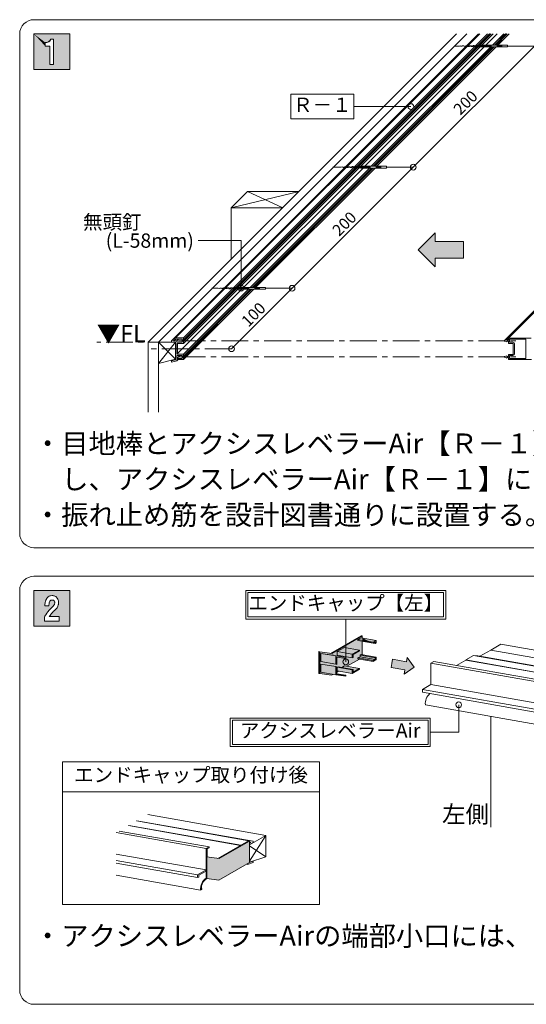
# Model space of a CAD drawing. Extents: x 452 to 852, y -283 to -6.
# Drawn here: x 762 to 798, y -182 to -113 of the extents above; entities that cross this region are included whole.
import ezdxf
from ezdxf.enums import TextEntityAlignment as Align

# ---------------------------------------------------------------- set-up
doc = ezdxf.new("R2010")
doc.units = 0
doc.header["$MEASUREMENT"] = 0
doc.linetypes.add('CENTER1', pattern=[10, 6.25, -1.25, 1.25, -1.25])
doc.linetypes.add('DASHED1', pattern=[2.5, 1.25, -1.25])
doc.layers.add('スリット', color=7, linetype='CONTINUOUS', lineweight=9)
doc.styles.get("Standard").update_dxf_attribs({"font": 'txt', "bigfont": 'bigfont.shx'})

msp = doc.modelspace()

# ---------------------------------------------------------------- hatches: boundary and pattern name
at = {"layer": 'スリット', "linetype": 'Continuous', "lineweight": 9}
h = msp.add_hatch(color=7, dxfattribs=at)
h.dxf.hatch_style = 1
h.paths.add_polyline_path([(765.603, -152.818), (763.103, -152.818), (763.103, -155.318), (765.603, -155.318)])
h.paths.add_polyline_path([(764.72, -154.032), (764.635, -154.127), (764.54, -154.219), (764.455, -154.302), (764.416, -154.34), (764.315, -154.448), (764.273, -154.499), (764.226, -154.563), (764.204, -154.598), (764.174, -154.649), (764.861, -154.649), (764.861, -154.964), (763.844, -154.964), (763.844, -154.699), (763.872, -154.625), (763.906, -154.554), (763.927, -154.517), (763.997, -154.406), (764.073, -154.308), (764.172, -154.191), (764.231, -154.127), (764.439, -153.912), (764.492, -153.852), (764.529, -153.794), (764.539, -153.768), (764.556, -153.679), (764.553, -153.642), (764.546, -153.605), (764.541, -153.592), (764.517, -153.544), (764.495, -153.521), (764.466, -153.503), (764.451, -153.499), (764.378, -153.488), (764.326, -153.492), (764.281, -153.506), (764.267, -153.513), (764.222, -153.556), (764.195, -153.607), (764.172, -153.673), (764.164, -153.709), (764.145, -153.898), (763.861, -153.898), (763.87, -153.772), (763.879, -153.706), (763.883, -153.669), (763.904, -153.575), (763.928, -153.504), (763.996, -153.371), (764.033, -153.324), (764.07, -153.286), (764.093, -153.266), (764.159, -153.223), (764.221, -153.197), (764.26, -153.186), (764.372, -153.172), (764.428, -153.175), (764.48, -153.183), (764.508, -153.189), (764.574, -153.215), (764.629, -153.249), (764.658, -153.271), (764.729, -153.349), (764.773, -153.423), (764.802, -153.5), (764.814, -153.543), (764.827, -153.671), (764.823, -153.737), (764.816, -153.803), (764.808, -153.835), (764.779, -153.922), (764.744, -153.992)], flags=16)

# ---------------------------------------------------------------- linework, layer by layer
at = {"layer": 'スリット', "color": 7, "linetype": 'Continuous', "lineweight": 9}
for p, q in [((841.103, -112.818), (763.103, -112.818)), ((762.103, -148.818), (762.103, -113.818)), ((765.603, -113.818), (763.103, -113.818)), ((763.103, -116.318), (763.103, -113.818)), ((765.603, -113.818), (765.603, -116.318)), ((771.103, -135.418), (792.703, -113.818)), ((772.723, -135.325), (794.23, -113.818)), ((773.019, -135.118), (794.319, -113.818)), ((773.473, -135.352), (795.007, -113.818)), ((773.527, -135.352), (795.061, -113.818)), ((773.563, -135.508), (795.253, -113.818)), ((773.563, -135.256), (795.001, -113.818)), ((773.563, -135.37), (795.115, -113.818)), ((773.563, -135.118), (794.863, -113.818)), ((794.758, -114.607), (795.547, -113.818)), ((795.208, -114.607), (795.997, -113.818)), ((795.345, -114.607), (796.134, -113.818)), ((795.352, -114.607), (796.141, -113.818)), ((795.404, -114.607), (796.193, -113.818)), ((795.461, -114.607), (796.25, -113.818)), ((795.598, -114.607), (796.387, -113.818)), ((796.045, -135.296), (817.523, -113.818)), ((796.213, -135.243), (817.638, -113.818)), ((796.333, -135.135), (817.65, -113.818)), ((764, -114.405), (763.882, -114.409)), ((763.882, -114.409), (763.882, -114.663)), ((764.058, -114.398), (764, -114.405)), ((764.082, -114.39), (764.058, -114.398)), ((764.147, -114.363), (764.082, -114.39)), ((764.203, -114.321), (764.147, -114.363)), ((764.221, -114.303), (764.203, -114.321)), ((764.292, -114.172), (764.221, -114.303)), ((764.481, -114.172), (764.292, -114.172)), ((764.481, -115.963), (764.481, -114.172)), ((763.882, -114.663), (764.224, -114.663)), ((764.224, -114.663), (764.224, -115.963)), ((786.273, -123.092), (794.638, -114.727)), ((786.723, -123.092), (795.088, -114.727)), ((786.86, -123.092), (795.225, -114.727)), ((786.867, -123.092), (795.232, -114.727)), ((786.919, -123.092), (795.284, -114.727)), ((786.976, -123.092), (795.341, -114.727)), ((787.113, -123.092), (795.478, -114.727)), ((789.663, -123.152), (798.149, -114.667)), ((763.103, -116.318), (765.603, -116.318)), ((764.224, -115.963), (764.481, -115.963)), ((781.099, -118.043), (781.099, -119.776)), ((785.499, -118.043), (781.099, -118.043)), ((785.499, -119.776), (785.499, -118.043)), ((785.499, -118.909), (789.499, -118.909)), ((781.099, -119.776), (785.499, -119.776)), ((777.787, -131.577), (786.153, -123.212)), ((778.237, -131.577), (786.603, -123.212)), ((778.375, -131.577), (786.74, -123.212)), ((778.381, -131.577), (786.747, -123.212)), ((778.434, -131.577), (786.799, -123.212)), ((778.49, -131.577), (786.856, -123.212)), ((778.627, -131.577), (786.993, -123.212)), ((781.178, -131.637), (789.663, -123.152)), ((778.066, -124.854), (776.921, -126)), ((776.921, -126), (781.666, -124.854)), ((778.066, -124.854), (780.521, -126)), ((778.066, -124.854), (781.666, -124.854)), ((776.921, -126), (776.921, -129.6)), ((776.921, -126), (780.521, -126)), ((777.602, -128.299), (774.602, -128.299)), ((777.602, -131.637), (777.602, -128.299)), ((791.193, -127.766), (790.01, -128.949)), ((791.193, -128.373), (791.193, -127.766)), ((791.193, -130.132), (790.01, -128.949)), ((791.193, -128.373), (793.183, -128.373)), ((793.183, -128.373), (793.183, -128.949)), ((793.183, -129.525), (793.183, -128.949)), ((791.193, -129.525), (791.193, -130.132)), ((791.193, -129.525), (793.183, -129.525)), ((773.113, -136.252), (777.667, -131.697)), ((773.473, -136.486), (778.261, -131.697)), ((773.525, -136.486), (778.314, -131.697)), ((773.563, -136.642), (778.507, -131.697)), ((773.563, -136.505), (778.37, -131.697)), ((773.563, -136.389), (778.255, -131.697)), ((773.563, -136.252), (778.117, -131.697)), ((776.936, -135.88), (781.178, -131.637)), ((773.019, -135.118), (772.723, -135.325)), ((773.047, -135.208), (772.876, -135.328)), ((773.019, -135.118), (773.563, -135.118)), ((773.047, -135.208), (773.473, -135.208)), ((773.113, -135.328), (773.233, -135.208)), ((773.473, -135.274), (773.473, -135.208)), ((773.563, -135.256), (773.563, -135.118)), ((796.213, -135.279), (796.333, -135.159)), ((796.333, -135.135), (796.333, -135.279)), ((796.333, -135.135), (797.923, -135.135)), ((796.411, -135.213), (796.411, -135.423)), ((796.411, -135.213), (797.539, -135.213)), ((797.551, -136.545), (797.551, -135.225)), ((771.823, -135.418), (771.103, -135.418)), ((771.103, -140.318), (771.103, -135.418)), ((771.823, -140.318), (771.823, -135.418)), ((772.723, -135.325), (772.723, -135.418)), ((772.723, -135.418), (773.023, -135.418)), ((772.876, -135.328), (773.113, -135.328)), ((773.023, -135.418), (773.023, -136.648)), ((773.113, -135.328), (773.113, -135.418)), ((773.113, -135.418), (773.473, -135.418)), ((773.113, -135.508), (773.113, -135.886)), ((773.113, -135.508), (773.563, -135.508)), ((773.113, -135.526), (773.119, -135.526)), ((773.113, -135.886), (773.113, -136.186)), ((773.143, -135.55), (773.143, -136.21)), ((773.473, -135.274), (773.527, -135.274)), ((773.473, -135.274), (773.527, -135.274)), ((773.473, -135.352), (773.527, -135.352)), ((773.473, -135.352), (773.473, -135.418)), ((773.563, -135.256), (773.527, -135.274)), ((773.563, -135.37), (773.527, -135.352)), ((773.563, -135.508), (773.563, -135.37)), ((796.033, -135.313), (796.033, -135.318)), ((796.033, -135.322), (796.033, -135.318)), ((796.045, -135.296), (796.213, -135.243)), ((796.045, -135.34), (796.213, -135.393)), ((796.213, -135.243), (796.213, -135.279)), ((796.213, -135.279), (796.333, -135.279)), ((796.213, -135.357), (796.333, -135.357)), ((796.213, -135.393), (796.213, -135.357)), ((796.333, -135.357), (796.333, -135.501)), ((796.333, -135.501), (796.633, -135.501)), ((796.411, -135.423), (796.645, -135.423)), ((796.663, -136.239), (796.663, -135.531)), ((796.753, -136.239), (796.753, -135.531)), ((773.113, -136.186), (773.113, -136.252)), ((773.113, -136.234), (773.119, -136.234)), ((773.113, -136.252), (773.563, -136.252)), ((773.113, -136.342), (773.113, -136.552)), ((773.113, -136.342), (773.473, -136.342)), ((773.113, -136.552), (773.323, -136.342)), ((773.113, -136.552), (773.473, -136.552)), ((773.473, -136.408), (773.473, -136.342)), ((773.473, -136.408), (773.525, -136.408)), ((773.473, -136.486), (773.525, -136.486)), ((773.473, -136.486), (773.473, -136.552)), ((773.473, -136.486), (773.473, -136.552)), ((773.563, -136.389), (773.525, -136.408)), ((773.563, -136.505), (773.525, -136.486)), ((773.563, -136.252), (773.563, -136.389)), ((773.563, -136.642), (773.563, -136.505)), ((796.033, -136.447), (796.033, -136.452)), ((796.033, -136.456), (796.033, -136.452)), ((796.045, -136.43), (796.213, -136.377)), ((796.045, -136.474), (796.213, -136.527)), ((796.213, -136.377), (796.213, -136.413)), ((796.213, -136.413), (796.333, -136.413)), ((796.213, -136.491), (796.333, -136.491)), ((796.213, -136.527), (796.213, -136.491)), ((796.213, -136.491), (796.333, -136.491)), ((796.333, -136.269), (796.633, -136.269)), ((796.333, -136.413), (796.333, -136.269)), ((796.333, -136.635), (796.333, -136.491)), ((796.411, -136.347), (796.645, -136.347)), ((796.411, -136.347), (796.411, -136.557)), ((796.411, -136.557), (797.539, -136.557)), ((772.723, -136.723), (773.023, -136.648)), ((772.723, -136.816), (773.113, -136.718)), ((772.723, -136.723), (772.723, -136.816)), ((773.113, -136.642), (773.563, -136.642)), ((773.113, -136.642), (773.113, -136.718)), ((773.113, -136.718), (773.189, -136.642)), ((796.333, -136.635), (797.948, -136.635)), ((841.103, -149.818), (763.103, -149.818)), ((841.103, -151.818), (763.103, -151.818)), ((762.103, -180.818), (762.103, -152.818)), ((763.103, -152.818), (765.603, -152.818)), ((763.103, -155.318), (763.103, -152.818)), ((763.103, -152.818), (765.603, -152.818)), ((763.103, -155.318), (763.103, -152.818)), ((764.372, -153.172), (764.26, -153.186)), ((764.428, -153.175), (764.372, -153.172)), ((764.48, -153.183), (764.428, -153.175)), ((765.603, -152.818), (765.603, -155.318)), ((765.603, -152.818), (765.603, -155.318)), ((791.935, -152.818), (777.935, -152.818)), ((777.935, -152.818), (777.935, -154.818)), ((778.085, -152.968), (778.085, -154.668)), ((791.785, -152.968), (778.085, -152.968)), ((791.785, -154.668), (791.785, -152.968)), ((791.935, -154.818), (791.935, -152.818)), ((763.87, -153.772), (763.861, -153.898)), ((763.879, -153.706), (763.87, -153.772)), ((763.883, -153.669), (763.879, -153.706)), ((763.904, -153.575), (763.883, -153.669)), ((763.928, -153.504), (763.904, -153.575)), ((763.996, -153.371), (763.928, -153.504)), ((764.033, -153.324), (763.996, -153.371)), ((764.07, -153.286), (764.033, -153.324)), ((764.093, -153.266), (764.07, -153.286)), ((764.159, -153.223), (764.093, -153.266)), ((764.145, -153.898), (764.164, -153.709)), ((764.221, -153.197), (764.159, -153.223)), ((764.164, -153.709), (764.172, -153.673)), ((764.172, -153.673), (764.195, -153.607)), ((764.195, -153.607), (764.222, -153.556)), ((764.26, -153.186), (764.221, -153.197)), ((764.222, -153.556), (764.267, -153.513)), ((764.267, -153.513), (764.281, -153.506)), ((764.281, -153.506), (764.326, -153.492)), ((764.326, -153.492), (764.378, -153.488)), ((764.378, -153.488), (764.451, -153.499)), ((764.492, -153.852), (764.439, -153.912)), ((764.451, -153.499), (764.466, -153.503)), ((764.466, -153.503), (764.495, -153.521)), ((764.508, -153.189), (764.48, -153.183)), ((764.529, -153.794), (764.492, -153.852)), ((764.495, -153.521), (764.517, -153.544)), ((764.574, -153.215), (764.508, -153.189)), ((764.517, -153.544), (764.541, -153.592)), ((764.539, -153.768), (764.529, -153.794)), ((764.556, -153.679), (764.539, -153.768)), ((764.541, -153.592), (764.546, -153.605)), ((764.546, -153.605), (764.553, -153.642)), ((764.553, -153.642), (764.556, -153.679)), ((764.629, -153.249), (764.574, -153.215)), ((764.658, -153.271), (764.629, -153.249)), ((764.729, -153.349), (764.658, -153.271)), ((764.773, -153.423), (764.729, -153.349)), ((764.802, -153.5), (764.773, -153.423)), ((764.779, -153.922), (764.808, -153.835)), ((764.814, -153.543), (764.802, -153.5)), ((764.808, -153.835), (764.816, -153.803)), ((764.827, -153.671), (764.814, -153.543)), ((764.816, -153.803), (764.823, -153.737)), ((764.823, -153.737), (764.827, -153.671)), ((763.861, -153.898), (764.145, -153.898)), ((763.906, -154.554), (763.872, -154.625)), ((763.927, -154.517), (763.906, -154.554)), ((763.997, -154.406), (763.927, -154.517)), ((764.073, -154.308), (763.997, -154.406)), ((764.172, -154.191), (764.073, -154.308)), ((764.231, -154.127), (764.172, -154.191)), ((764.226, -154.563), (764.273, -154.499)), ((764.439, -153.912), (764.231, -154.127)), ((764.273, -154.499), (764.315, -154.448)), ((764.315, -154.448), (764.416, -154.34)), ((764.416, -154.34), (764.455, -154.302)), ((764.455, -154.302), (764.54, -154.219)), ((764.54, -154.219), (764.635, -154.127)), ((764.635, -154.127), (764.72, -154.032)), ((764.72, -154.032), (764.744, -153.992)), ((764.744, -153.992), (764.779, -153.922)), ((763.872, -154.625), (763.844, -154.699)), ((763.844, -154.699), (763.844, -154.964)), ((763.844, -154.964), (764.861, -154.964)), ((764.174, -154.649), (764.204, -154.598)), ((764.861, -154.649), (764.174, -154.649)), ((764.204, -154.598), (764.226, -154.563)), ((764.861, -154.964), (764.861, -154.649)), ((777.935, -154.818), (791.935, -154.818)), ((778.085, -154.668), (791.785, -154.668)), ((784.935, -154.818), (784.935, -157.818)), ((763.103, -155.318), (765.603, -155.318)), ((763.103, -155.318), (765.603, -155.318)), ((795.089, -156.995), (795.809, -156.579)), ((806.91, -158.537), (795.809, -156.579)), ((788.107, -158.208), (788.157, -157.924)), ((788.207, -157.64), (788.157, -157.924)), ((789.186, -157.813), (788.207, -157.64)), ((789.186, -157.813), (789.239, -157.514)), ((789.239, -157.514), (789.719, -158.2)), ((790.901, -157.913), (791.101, -157.797)), ((790.901, -159.413), (790.901, -157.913)), ((803.101, -160.064), (790.901, -157.913)), ((803.127, -159.917), (791.101, -157.797)), ((792.683, -158.076), (793.341, -157.697)), ((804.851, -159.726), (793.341, -157.697)), ((793.349, -157.683), (793.892, -157.37)), ((804.871, -159.715), (793.349, -157.683)), ((794.187, -157.405), (793.892, -157.37)), ((805.413, -159.401), (793.892, -157.37)), ((805.436, -159.388), (794.187, -157.405)), ((789.086, -158.38), (788.107, -158.208)), ((789.034, -158.679), (789.719, -158.2)), ((789.086, -158.38), (789.034, -158.679)), ((790.302, -159.758), (790.901, -159.413)), ((801.404, -161.716), (790.302, -159.758)), ((790.302, -159.955), (790.302, -159.758)), ((801.143, -161.867), (790.302, -159.955)), ((802.003, -161.371), (790.901, -159.413)), ((800.031, -162.509), (790.515, -160.831)), ((792.847, -162.758), (792.847, -160.823)), ((790.847, -161.758), (776.847, -161.758)), ((776.847, -161.758), (776.847, -163.758)), ((776.997, -161.908), (776.997, -163.608)), ((790.697, -161.908), (776.997, -161.908)), ((790.697, -163.608), (790.697, -161.908)), ((790.847, -163.758), (790.847, -161.758)), ((795.089, -161.638), (795.089, -169.395)), ((792.847, -162.758), (790.847, -162.758)), ((776.847, -163.758), (790.847, -163.758)), ((776.997, -163.608), (790.697, -163.608)), ((765.103, -164.818), (765.103, -174.818)), ((783.103, -164.818), (765.103, -164.818)), ((783.103, -174.818), (783.103, -164.818)), ((765.103, -166.918), (783.103, -166.918)), ((778.15, -170.357), (770.279, -168.969)), ((778.445, -170.391), (770.302, -168.955)), ((779.347, -169.982), (771.075, -168.523)), ((775.36, -170.784), (769.059, -169.673)), ((777.569, -170.678), (769.717, -169.293)), ((777.589, -170.667), (769.736, -169.282)), ((775.159, -170.9), (768.858, -169.789)), ((778.135, -170.365), (778.15, -170.357)), ((778.445, -170.391), (778.15, -170.357)), ((778.202, -170.643), (779.347, -169.982)), ((778.202, -171.788), (779.347, -169.982)), ((778.445, -170.485), (778.445, -170.391)), ((779.347, -169.982), (779.347, -171.482)), ((775.159, -170.9), (775.36, -170.784)), ((775.159, -171.474), (775.159, -170.9)), ((775.36, -170.861), (775.24, -170.93)), ((775.24, -170.93), (775.24, -171.487)), ((775.36, -170.784), (775.36, -170.861)), ((778.202, -170.471), (778.296, -170.482)), ((778.202, -170.536), (778.296, -170.482)), ((778.202, -170.626), (778.445, -170.485)), ((778.202, -170.713), (779.347, -171.482)), ((775.159, -172.4), (768.858, -171.289)), ((774.561, -172.745), (768.858, -171.74)), ((775.159, -172.4), (775.159, -171.474)), ((779.347, -171.482), (778.202, -171.858)), ((778.445, -171.789), (778.202, -171.87)), ((778.445, -171.883), (778.445, -171.789)), ((774.561, -172.942), (768.858, -171.936)), ((774.561, -172.745), (775.159, -172.4)), ((775.159, -172.477), (774.638, -172.778)), ((778.056, -172.009), (778.445, -171.883)), ((778.056, -171.962), (778.056, -172.009)), ((774.773, -173.818), (768.858, -172.775)), ((774.561, -172.942), (774.561, -172.745)), ((774.638, -172.897), (774.561, -172.942)), ((774.638, -172.778), (774.638, -172.897)), ((774.773, -173.818), (774.86, -173.768)), ((774.818, -173.719), (774.86, -173.694)), ((774.86, -173.694), (774.86, -173.768)), ((765.103, -174.818), (783.103, -174.818)), ((841.103, -181.818), (763.103, -181.818))]:
    msp.add_line(p, q, dxfattribs=at)
at = {"layer": 'スリット', "color": 3, "linetype": 'Continuous', "lineweight": 9}
for p, q in [((771.823, -135.418), (793.423, -113.818)), ((773.023, -135.418), (771.823, -135.418)), ((771.823, -135.418), (771.823, -136.918)), ((771.823, -136.918), (773.023, -135.418)), ((773.023, -136.618), (771.823, -135.418)), ((773.023, -136.618), (773.023, -135.418)), ((771.823, -136.918), (773.023, -136.618)), ((794.334, -157.431), (795.089, -156.995)), ((806.191, -158.953), (795.089, -156.995))]:
    msp.add_line(p, q, dxfattribs=at)
at = {"layer": 'スリット', "color": 3, "linetype": 'CENTER1', "lineweight": 9, "ltscale": 0.3}
for p, q in [((798.149, -114.667), (792.196, -114.667)), ((789.663, -123.152), (783.711, -123.152)), ((781.178, -131.637), (775.225, -131.637)), ((773.023, -135.418), (767.503, -135.418)), ((776.936, -135.88), (770.983, -135.88)), ((773.233, -135.313), (797.233, -135.313)), ((773.233, -136.447), (797.233, -136.447))]:
    msp.add_line(p, q, dxfattribs=at)
at = {"layer": 'スリット', "color": 2, "linetype": 'DASHED1', "lineweight": 9, "ltscale": 0.1}
for p, q in [((794.464, -114.607), (792.796, -114.667)), ((794.349, -114.722), (792.796, -114.667)), ((785.978, -123.092), (784.311, -123.152)), ((785.863, -123.207), (784.311, -123.152)), ((777.493, -131.578), (775.825, -131.637)), ((777.378, -131.693), (775.825, -131.637))]:
    msp.add_line(p, q, dxfattribs=at)
at = {"layer": 'スリット', "color": 2, "linetype": 'Continuous', "lineweight": 9, "ltscale": 0.1}
for p, q in [((794.476, -114.727), (794.349, -114.722)), ((794.476, -114.607), (794.464, -114.607)), ((785.991, -123.212), (785.863, -123.207)), ((785.991, -123.092), (785.978, -123.092)), ((777.505, -131.697), (777.378, -131.693)), ((777.505, -131.577), (777.493, -131.578))]:
    msp.add_line(p, q, dxfattribs=at)
at = {"layer": 'スリット', "color": 2, "linetype": 'Continuous', "lineweight": 9}
for p, q in [((794.476, -114.607), (794.758, -114.607)), ((796.276, -114.727), (794.476, -114.727)), ((796.276, -114.607), (794.758, -114.607)), ((796.276, -114.727), (796.276, -114.607)), ((785.991, -123.092), (786.273, -123.092)), ((787.791, -123.212), (785.991, -123.212)), ((787.791, -123.092), (786.273, -123.092)), ((787.791, -123.212), (787.791, -123.092)), ((777.505, -131.577), (777.787, -131.577)), ((779.305, -131.697), (777.505, -131.697)), ((779.305, -131.577), (777.787, -131.577)), ((779.305, -131.697), (779.305, -131.577)), ((783.875, -157.225), (786.011, -155.992)), ((783.964, -157.238), (786.097, -156.007)), ((786.005, -156.141), (785.794, -156.263)), ((785.794, -156.263), (785.794, -156.322)), ((786.846, -156.448), (785.794, -156.263)), ((786.846, -156.507), (785.794, -156.322)), ((787.056, -156.327), (786.005, -156.141)), ((786.097, -156.007), (786.011, -155.992)), ((786.097, -156.007), (786.097, -156.158)), ((786.097, -156.375), (786.097, -157.331)), ((787.056, -156.327), (786.846, -156.448)), ((786.846, -156.507), (786.997, -156.42)), ((786.846, -156.448), (786.846, -156.507)), ((786.997, -156.529), (786.852, -156.504)), ((786.997, -156.42), (786.997, -156.529)), ((786.997, -156.529), (787.056, -156.495)), ((787.056, -156.495), (787.056, -156.327)), ((783.11, -157.113), (783.054, -157.103)), ((783.054, -158.624), (783.054, -157.103)), ((783.11, -158.634), (783.11, -157.113)), ((783.11, -157.113), (783.964, -157.238)), ((784.242, -157.409), (783.191, -157.223)), ((783.191, -157.801), (783.191, -157.223)), ((783.88, -157.325), (783.191, -157.223)), ((784.841, -156.813), (784.336, -157.105)), ((785.388, -157.29), (784.336, -157.105)), ((784.336, -157.105), (784.336, -157.357)), ((785.892, -156.999), (784.841, -156.813)), ((785.892, -156.999), (785.388, -157.29)), ((785.388, -157.29), (785.388, -157.542)), ((785.447, -157.315), (785.892, -157.058)), ((785.447, -157.509), (785.447, -157.315)), ((785.892, -157.058), (785.892, -156.999)), ((785.946, -157.349), (786.005, -157.315)), ((787.056, -157.5), (786.005, -157.315)), ((784.242, -157.987), (783.191, -157.801)), ((784.242, -158.155), (783.191, -157.97)), ((783.191, -157.97), (783.191, -158.548)), ((784.932, -157.511), (783.88, -157.325)), ((784.932, -157.511), (784.242, -157.409)), ((784.242, -157.409), (784.242, -157.987)), ((784.242, -157.987), (784.301, -157.995)), ((784.301, -157.995), (784.301, -157.49)), ((784.301, -157.49), (784.932, -157.584)), ((785.388, -157.542), (784.336, -157.357)), ((784.932, -157.584), (784.932, -157.511)), ((785.896, -157.623), (785.021, -158.128)), ((785.388, -157.542), (785.447, -157.509)), ((785.794, -157.546), (785.946, -157.458)), ((785.794, -157.605), (785.794, -157.546)), ((786.846, -157.731), (785.794, -157.546)), ((786.846, -157.79), (785.794, -157.605)), ((786.997, -157.534), (785.946, -157.349)), ((785.946, -157.458), (785.946, -157.349)), ((786.997, -157.644), (785.946, -157.458)), ((786.846, -157.731), (786.997, -157.644)), ((787.056, -157.669), (786.846, -157.79)), ((786.846, -157.79), (786.846, -157.731)), ((786.997, -157.534), (787.056, -157.5)), ((786.997, -157.644), (786.997, -157.534)), ((787.056, -157.5), (787.056, -157.669)), ((783.11, -158.634), (783.054, -158.624)), ((783.939, -158.753), (783.11, -158.634)), ((784.242, -158.733), (783.191, -158.548)), ((784.036, -158.697), (783.939, -158.753)), ((784.242, -158.155), (784.242, -158.733)), ((784.301, -158.164), (784.242, -158.155)), ((784.301, -158.669), (784.301, -158.164)), ((784.438, -158.465), (784.301, -158.544)), ((784.931, -158.762), (784.301, -158.651)), ((784.931, -158.762), (784.301, -158.669)), ((784.395, -158.16), (784.336, -158.194)), ((784.336, -158.194), (784.336, -158.447)), ((785.388, -158.38), (784.336, -158.194)), ((785.388, -158.632), (784.336, -158.447)), ((785.447, -158.346), (784.395, -158.16)), ((784.841, -158.096), (784.652, -158.205)), ((784.841, -158.096), (785.892, -158.282)), ((785.388, -158.632), (785.892, -158.341)), ((785.447, -158.346), (785.388, -158.38)), ((785.388, -158.38), (785.388, -158.632)), ((785.892, -158.282), (785.447, -158.539)), ((785.447, -158.539), (785.447, -158.346)), ((785.892, -158.341), (785.892, -158.282)), ((784.242, -158.733), (784.932, -158.834)), ((784.932, -158.834), (784.931, -158.762)), ((775.98, -171.595), (778.116, -170.362)), ((776.07, -171.609), (778.202, -170.377)), ((778.202, -170.377), (778.116, -170.362)), ((778.202, -170.377), (778.202, -171.877)), ((775.215, -171.483), (775.159, -171.474)), ((775.159, -172.995), (775.159, -171.474)), ((775.215, -173.005), (775.215, -171.483)), ((775.215, -171.483), (776.07, -171.609)), ((778.202, -171.877), (776.044, -173.123)), ((775.215, -173.005), (775.159, -172.995)), ((776.044, -173.123), (775.215, -173.005))]:
    msp.add_line(p, q, dxfattribs=at)
at = {"layer": 'スリット', "linetype": 'Continuous', "lineweight": 9}
for centre in [(789.499, -118.909), (789.663, -123.152), (777.602, -131.637), (781.178, -131.637), (776.936, -135.88), (784.935, -157.818), (792.847, -160.823)]:
    msp.add_circle(centre, 0.2, dxfattribs=at)
at = {"layer": 'スリット', "color": 7, "linetype": 'Continuous', "lineweight": 9}
for centre, radius, start, end in [((763.103, -113.818), 1, 90, 180), ((797.539, -135.225), 0.012, 0, 90), ((773.119, -135.55), 0.024, 0, 90.22295), ((796.051, -135.313), 0.018, 107.57126, 180), ((796.051, -135.322), 0.018, 180, 252.42874), ((796.633, -135.531), 0.03, 0, 90), ((796.645, -135.531), 0.108, 0, 90), ((773.119, -136.21), 0.024, 270, 0), ((796.051, -136.447), 0.018, 107.57126, 180), ((796.051, -136.456), 0.018, 180, 252.42874), ((796.633, -136.239), 0.03, 270, 0), ((796.645, -136.239), 0.108, 270, 0), ((797.539, -136.545), 0.012, 270, 0), ((763.103, -148.818), 1, 180, 270), ((763.103, -152.818), 1, 90, 180), ((791.402, -160.729), 0.893, 130.2666, 186.59504), ((775.66, -173.715), 0.893, 124.13326, 186.59504), ((775.66, -173.715), 0.843, 121.92652, 180.22923), ((763.103, -180.818), 1, 180, 270)]:
    msp.add_arc(centre, radius, start, end, dxfattribs=at)
for points in [[(763.103, -113.818), (764.292, -114.172), (763.882, -114.409), (764, -114.405)], [(765.603, -113.818), (763.103, -113.818), (764.481, -114.172), (764.292, -114.172)], [(763.882, -114.663), (763.882, -114.409), (763.103, -113.818)], [(763.882, -114.663), (763.103, -113.818), (763.103, -116.318)], [(764.481, -114.172), (764.481, -115.963), (765.603, -113.818), (765.603, -116.318)], [(764.292, -114.172), (764.221, -114.303), (764, -114.405), (764.058, -114.398)], [(764.221, -114.303), (764.203, -114.321), (764.058, -114.398), (764.082, -114.39)], [(764.203, -114.321), (764.147, -114.363), (764.082, -114.39)], [(763.882, -114.663), (763.103, -116.318), (764.224, -115.963)], [(764.224, -115.963), (764.224, -114.663), (763.882, -114.663)], [(765.603, -116.318), (764.481, -115.963), (763.103, -116.318), (764.224, -115.963)]]:
    msp.add_solid(points, dxfattribs=at)
at = {"layer": 'スリット', "color": 178, "linetype": 'Continuous', "lineweight": 9}
for points in [[(791.193, -130.132), (791.193, -127.766), (791.193, -130.132), (790.01, -128.949)], [(793.183, -129.525), (791.193, -129.525), (793.183, -128.373), (791.193, -128.373)], [(788.207, -157.64), (789.186, -157.813), (788.107, -158.208), (789.086, -158.38)], [(789.239, -157.514), (789.034, -158.679), (789.239, -157.514), (789.719, -158.2)]]:
    msp.add_solid(points, dxfattribs=at)
at = {"layer": 'スリット', "color": 9, "linetype": 'Continuous', "lineweight": 9}
for points in [[(786.097, -156.007), (786.011, -155.992), (783.875, -157.225)], [(786.097, -156.007), (783.875, -157.225), (783.964, -157.238)], [(786.097, -156.007), (783.964, -157.238), (784.242, -157.409)], [(786.097, -156.158), (786.097, -156.007), (784.242, -157.409)], [(786.097, -156.158), (784.242, -157.409), (785.896, -157.623)], [(786.097, -156.158), (785.896, -157.623), (786.097, -156.375)], [(785.896, -157.623), (786.097, -157.331), (786.097, -156.375)], [(786.997, -156.529), (787.056, -156.327), (786.097, -156.158)], [(786.852, -156.504), (786.997, -156.529), (786.097, -156.158)], [(786.097, -156.158), (786.097, -156.375), (786.846, -156.507)], [(786.097, -156.158), (786.846, -156.507), (786.852, -156.504)], [(786.997, -156.529), (787.056, -156.495), (787.056, -156.327)], [(784.242, -157.409), (783.875, -157.225), (783.054, -157.103)], [(783.054, -157.103), (784.242, -158.733), (784.242, -157.409)], [(783.054, -157.103), (784.036, -158.697), (784.242, -158.733)], [(783.054, -157.103), (783.939, -158.753), (784.036, -158.697)], [(783.054, -157.103), (783.054, -158.624), (783.939, -158.753)], [(784.242, -157.409), (783.964, -157.238), (783.875, -157.225)], [(784.242, -157.409), (785.021, -158.128), (785.896, -157.623)], [(784.242, -157.409), (784.242, -158.733), (784.301, -158.544)], [(784.242, -157.409), (784.301, -158.544), (784.438, -158.465)], [(784.242, -157.409), (784.438, -158.465), (785.388, -158.632)], [(784.242, -157.409), (785.388, -158.632), (785.021, -158.128)], [(785.896, -157.623), (786.846, -157.79), (786.097, -157.331)], [(786.846, -157.79), (787.056, -157.5), (786.097, -157.331)], [(786.846, -157.79), (787.056, -157.669), (787.056, -157.5)], [(784.242, -158.733), (784.301, -158.651), (784.301, -158.544)], [(784.242, -158.733), (784.931, -158.762), (784.301, -158.651)], [(785.388, -158.632), (785.892, -158.282), (785.021, -158.128)], [(785.388, -158.632), (785.892, -158.341), (785.892, -158.282)], [(784.242, -158.733), (784.932, -158.834), (784.931, -158.762)], [(775.159, -172.995), (778.202, -170.377), (778.116, -170.362)], [(775.159, -172.995), (778.116, -170.362), (775.98, -171.595)], [(775.159, -172.995), (778.202, -171.877), (778.202, -170.377)], [(775.159, -172.995), (775.215, -171.483), (775.159, -171.474)], [(775.159, -172.995), (775.98, -171.595), (775.215, -171.483)], [(775.159, -172.995), (776.044, -173.123), (778.202, -171.877)], [(775.159, -172.995), (775.215, -173.005), (776.044, -173.123)]]:
    msp.add_solid(points, dxfattribs=at)

# ---------------------------------------------------------------- texts
at = {"layer": 'スリット', "color": 7, "lineweight": 9}
for s, p in [('200', (793.606, -118.909)), ('200', (785.121, -127.395)), ('100', (778.757, -133.758))]:
    msp.add_text(s, height=0.8, rotation=45, dxfattribs=at).set_placement(p, align=Align.CENTER)
for s, p in [('Ｒ－１', (783.299, -118.909)), ('エンドキャップ【左】', (784.935, -153.818)), ('アクシスレベラーAir', (783.847, -162.758)), ('エンドキャップ取り付け後', (774.103, -165.868))]:
    msp.add_text(s, height=1, dxfattribs=at).set_placement(p, align=Align.MIDDLE)
for s, p in [('無頭釘', (770.635, -126.999)), ('(L-58mm)', (774.302, -128.299))]:
    msp.add_text(s, height=1, dxfattribs=at).set_placement(p, align=Align.MIDDLE_RIGHT)
for s, height, p in [('▼FL', 1.2, (767.503, -135.418)), ('・目地棒とアクシスレベラーAir【Ｒ－１】を無頭釘で、100mm以降200mmピッチ程度で型枠に固定', 1.4, (763.103, -143.218)), ('\u3000し、アクシスレベラーAir【Ｒ－１】に【Ｒ－２】を差し込む。', 1.4, (763.103, -145.718)), ('・振れ止め筋を設計図書通りに設置する。', 1.4, (763.103, -148.218)), ('左側', 1.2, (791.689, -169.095)), ('・アクシスレベラーAirの端部小口には、エンドキャップ【左】及び【右】を取り付けノロ止めとする。', 1.4, (763.103, -177.718))]:
    msp.add_text(s, height=height, dxfattribs=at).set_placement(p)

doc.saveas('drawing.dxf')
